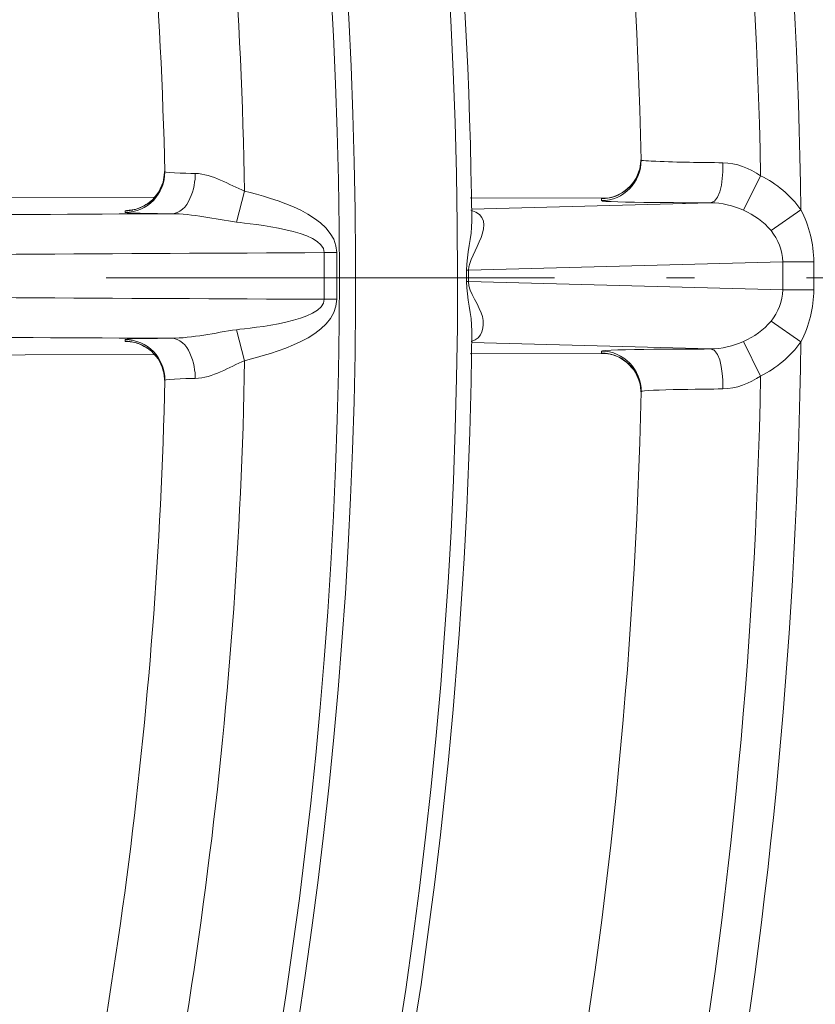
# Model space of a CAD drawing. Units: inches. Extents: x -46 to 344, y -33 to 243.
# Drawn here: x 291 to 296, y 168 to 174 of the extents above; entities that cross this region are included whole.
import ezdxf

# ---------------------------------------------------------------- set-up
doc = ezdxf.new("R2010")
doc.units = ezdxf.units.IN
doc.header["$MEASUREMENT"] = 0
doc.linetypes.add('AI-Linetype-1', pattern=[4.409722, 2.822222, -0.705556, 0.176389, -0.705556])
doc.layers.add('レイヤー 1', color=7, linetype='Continuous')

# ---------------------------------------------------------------- blocks, each defined once
blk = doc.blocks.new('block 877')
at = {"layer": 'レイヤー 1', "color": 7, "lineweight": 9}
blk.add_lwpolyline([(295.4076, 172.3487), (295.5155, 172.1311)], dxfattribs=at)
blk = doc.blocks.new('block 937')
at = {"layer": 'レイヤー 1', "color": 7, "lineweight": 9}
blk.add_open_spline([(294.7176, 172.1693), (294.7465, 172.1242), (294.762, 172.0732), (294.7631, 172.0198)], degree=3, dxfattribs=at)
blk = doc.blocks.new('block 938')
at = {"layer": 'レイヤー 1', "color": 7, "lineweight": 9}
blk.add_open_spline([(291.7217, 172.2389), (291.7483, 172.1947), (291.7624, 172.1456), (291.7638, 172.0942)], degree=3, dxfattribs=at)
blk = doc.blocks.new('block 997')
at = {"layer": 'レイヤー 1', "color": 7, "lineweight": 9}
blk.add_lwpolyline([(294.6738, 172.2169), (294.7176, 172.1693)], dxfattribs=at)
blk = doc.blocks.new('block 1044')
at = {"layer": 'レイヤー 1', "color": 7, "lineweight": 9}
blk.add_lwpolyline([(291.6797, 172.2868), (291.7217, 172.2389)], dxfattribs=at)
blk = doc.blocks.new('block 1077')
at = {"layer": 'レイヤー 1', "color": 7, "lineweight": 9}
blk.add_lwpolyline([(294.6246, 172.2489), (294.6738, 172.2169)], dxfattribs=at)
blk = doc.blocks.new('block 1078')
at = {"layer": 'レイヤー 1', "color": 7, "lineweight": 9}
blk.add_lwpolyline([(295.5809, 172.477), (295.7687, 172.3461)], dxfattribs=at)
blk = doc.blocks.new('block 1114')
at = {"layer": 'レイヤー 1', "color": 7, "lineweight": 9}
blk.add_lwpolyline([(294.5784, 172.2665), (294.6246, 172.2489)], dxfattribs=at)
blk = doc.blocks.new('block 1115')
at = {"layer": 'レイヤー 1', "color": 7, "lineweight": 9}
blk.add_open_spline([(291.5856, 172.3395), (291.6201, 172.3276), (291.6514, 172.3101), (291.6797, 172.2868)], degree=3, dxfattribs=at)
blk = doc.blocks.new('block 1155')
at = {"layer": 'レイヤー 1', "color": 7, "lineweight": 9}
blk.add_open_spline([(294.544, 172.2727), (294.5557, 172.2713), (294.567, 172.2691), (294.5784, 172.2665)], degree=3, dxfattribs=at)
blk = doc.blocks.new('block 1192')
at = {"layer": 'レイヤー 1', "color": 7, "lineweight": 9}
blk.add_lwpolyline([(293.6951, 173.1813), (295.1992, 173.2216)], dxfattribs=at)
blk = doc.blocks.new('block 1194')
at = {"layer": 'レイヤー 1', "color": 7, "lineweight": 9}
blk.add_lwpolyline([(294.5357, 173.2497), (294.5495, 173.2504)], dxfattribs=at)
blk = doc.blocks.new('block 1196')
at = {"layer": 'レイヤー 1', "color": 7, "lineweight": 9}
blk.add_lwpolyline([(294.5371, 173.2497), (294.5357, 173.2497)], dxfattribs=at)
blk = doc.blocks.new('block 1200')
at = {"layer": 'レイヤー 1', "color": 7, "lineweight": 9}
blk.add_lwpolyline([(292.7677, 172.9076), (292.8462, 172.9083)], dxfattribs=at)
blk = doc.blocks.new('block 1204')
at = {"layer": 'レイヤー 1', "color": 7, "lineweight": 9}
blk.add_lwpolyline([(295.655, 172.6734), (295.8503, 172.6734)], dxfattribs=at)
blk = doc.blocks.new('block 1216')
at = {"layer": 'レイヤー 1', "color": 7, "lineweight": 9}
blk.add_lwpolyline([(295.655, 172.8504), (295.85, 172.8504)], dxfattribs=at)
blk = doc.blocks.new('block 1218')
at = {"layer": 'レイヤー 1', "color": 7, "lineweight": 9}
blk.add_lwpolyline([(294.5374, 173.2497), (293.6865, 173.2516)], dxfattribs=at)
blk = doc.blocks.new('block 1219')
at = {"layer": 'レイヤー 1', "color": 7, "lineweight": 9}
blk.add_lwpolyline([(291.6983, 173.2549), (289.2606, 173.2594)], dxfattribs=at)
blk = doc.blocks.new('block 1220')
at = {"layer": 'レイヤー 1', "color": 7, "lineweight": 9}
blk.add_lwpolyline([(292.7677, 172.6141), (292.8462, 172.6141)], dxfattribs=at)
blk = doc.blocks.new('block 1224')
at = {"layer": 'レイヤー 1', "color": 7, "lineweight": 9}
blk.add_lwpolyline([(294.5357, 172.2727), (294.5377, 172.2727)], dxfattribs=at)
blk = doc.blocks.new('block 1227')
at = {"layer": 'レイヤー 1', "color": 7, "lineweight": 9}
blk.add_lwpolyline([(295.655, 172.6734), (293.6754, 172.7252)], dxfattribs=at)
blk = doc.blocks.new('block 1228')
at = {"layer": 'レイヤー 1', "color": 7, "lineweight": 9}
blk.add_lwpolyline([(295.1992, 172.3011), (293.6951, 172.3411)], dxfattribs=at)
blk = doc.blocks.new('block 1230')
at = {"layer": 'レイヤー 1', "color": 7, "lineweight": 9}
blk.add_lwpolyline([(294.5357, 172.2727), (294.5502, 172.2727)], dxfattribs=at)
blk = doc.blocks.new('block 1233')
at = {"layer": 'レイヤー 1', "color": 7, "lineweight": 9}
blk.add_lwpolyline([(294.5495, 172.2727), (294.5502, 172.2727)], dxfattribs=at)
blk = doc.blocks.new('block 1234')
at = {"layer": 'レイヤー 1', "color": 7, "lineweight": 9}
blk.add_open_spline([(291.5467, 172.3471), (291.5509, 172.3466), (291.5757, 172.3419), (291.5856, 172.3395)], degree=3, dxfattribs=at)
blk = doc.blocks.new('block 1640')
at = {"layer": 'レイヤー 1', "color": 7, "lineweight": 9}
blk.add_lwpolyline([(294.5464, 173.2504), (294.544, 173.2497)], dxfattribs=at)
blk = doc.blocks.new('block 1642')
at = {"layer": 'レイヤー 1', "color": 7, "lineweight": 9}
blk.add_lwpolyline([(294.5495, 173.2504), (294.5495, 173.2504)], dxfattribs=at)
blk = doc.blocks.new('block 1643')
at = {"layer": 'レイヤー 1', "color": 7, "lineweight": 9}
blk.add_lwpolyline([(293.6754, 172.7969), (295.655, 172.8504)], dxfattribs=at)
blk = doc.blocks.new('block 1644')
at = {"layer": 'レイヤー 1', "color": 7, "lineweight": 9}
blk.add_lwpolyline([(289.2606, 172.261), (291.6976, 172.2665)], dxfattribs=at)
blk = doc.blocks.new('block 1645')
at = {"layer": 'レイヤー 1', "color": 7, "lineweight": 9}
blk.add_lwpolyline([(293.6865, 172.2711), (294.5381, 172.2727)], dxfattribs=at)
blk = doc.blocks.new('block 1897')
at = {"layer": 'レイヤー 1', "color": 7, "lineweight": 9}
blk.add_open_spline([(294.6077, 173.2663), (294.588, 173.2587), (294.5674, 173.2533), (294.5464, 173.2504)], degree=3, dxfattribs=at)
blk = doc.blocks.new('block 1898')
at = {"layer": 'レイヤー 1', "color": 7, "lineweight": 9}
blk.add_open_spline([(291.5963, 173.1856), (291.5794, 173.1805), (291.5622, 173.1765), (291.545, 173.1739)], degree=3, dxfattribs=at)
blk = doc.blocks.new('block 1949')
at = {"layer": 'レイヤー 1', "color": 7, "lineweight": 9}
blk.add_open_spline([(291.6887, 173.2428), (291.6614, 173.2182), (291.6304, 173.1991), (291.5963, 173.1856)], degree=3, dxfattribs=at)
blk = doc.blocks.new('block 1950')
at = {"layer": 'レイヤー 1', "color": 7, "lineweight": 9}
blk.add_lwpolyline([(295.5809, 173.0461), (295.7687, 173.177)], dxfattribs=at)
blk = doc.blocks.new('block 1993')
at = {"layer": 'レイヤー 1', "color": 7, "lineweight": 9}
blk.add_lwpolyline([(291.7272, 173.2911), (291.6887, 173.2428)], dxfattribs=at)
blk = doc.blocks.new('block 2064')
at = {"layer": 'レイヤー 1', "color": 7, "lineweight": 9}
blk.add_open_spline([(294.7314, 173.3758), (294.7021, 173.3269), (294.6597, 173.2893), (294.6077, 173.2663)], degree=3, dxfattribs=at)
blk = doc.blocks.new('block 2121')
at = {"layer": 'レイヤー 1', "color": 7, "lineweight": 9}
blk.add_lwpolyline([(292.2158, 172.4224), (292.2667, 172.2274)], dxfattribs=at)
blk = doc.blocks.new('block 2131')
at = {"layer": 'レイヤー 1', "color": 7, "lineweight": 9}
blk.add_lwpolyline([(291.7638, 173.4271), (291.7538, 173.3517)], dxfattribs=at)
blk = doc.blocks.new('block 2134')
at = {"layer": 'レイヤー 1', "color": 7, "lineweight": 9}
blk.add_lwpolyline([(292.2158, 173.0997), (292.2667, 173.2947)], dxfattribs=at)
blk = doc.blocks.new('block 2137')
at = {"layer": 'レイヤー 1', "color": 7, "lineweight": 9}
blk.add_lwpolyline([(291.7538, 173.3517), (291.7272, 173.2911)], dxfattribs=at)
blk = doc.blocks.new('block 2139')
at = {"layer": 'レイヤー 1', "color": 7, "lineweight": 9}
blk.add_lwpolyline([(295.4076, 173.1744), (295.5155, 173.392)], dxfattribs=at)
blk = doc.blocks.new('block 2169')
at = {"layer": 'レイヤー 1', "color": 7, "lineweight": 9}
blk.add_lwpolyline([(294.5129, 173.2473), (294.5133, 173.2349)], dxfattribs=at)
blk = doc.blocks.new('block 2170')
at = {"layer": 'レイヤー 1', "color": 7, "lineweight": 9}
blk.add_lwpolyline([(293.6971, 173.1083), (293.6971, 173.109)], dxfattribs=at)
blk = doc.blocks.new('block 2171')
at = {"layer": 'レイヤー 1', "color": 7, "lineweight": 9}
blk.add_lwpolyline([(293.6971, 172.4138), (293.6971, 172.4141)], dxfattribs=at)
blk = doc.blocks.new('block 2172')
at = {"layer": 'レイヤー 1', "color": 7, "lineweight": 9}
blk.add_lwpolyline([(294.5133, 172.2878), (294.5129, 172.2754)], dxfattribs=at)
blk = doc.blocks.new('block 2173')
at = {"layer": 'レイヤー 1', "color": 7, "lineweight": 9}
blk.add_lwpolyline([(294.7624, 173.5033), (294.7551, 173.4351)], dxfattribs=at)
blk = doc.blocks.new('block 2174')
at = {"layer": 'レイヤー 1', "color": 7, "lineweight": 9}
blk.add_lwpolyline([(294.7551, 173.4351), (294.7314, 173.3758)], dxfattribs=at)
blk = doc.blocks.new('block 2896')
at = {"layer": 'レイヤー 1', "color": 7, "lineweight": 9}
blk.add_open_spline([(285.0103, 172.6647), (287.5962, 172.6423), (290.1818, 172.6255), (292.7677, 172.6141)], degree=3, dxfattribs=at)
blk = doc.blocks.new('block 2898')
at = {"layer": 'レイヤー 1', "color": 7, "lineweight": 9}
blk.add_open_spline([(284.8736, 172.4157), (287.1828, 172.3953), (289.4921, 172.3797), (291.8017, 172.3685)], degree=3, dxfattribs=at)
blk = doc.blocks.new('block 3052')
at = {"layer": 'レイヤー 1', "color": 7, "lineweight": 9}
blk.add_open_spline([(291.514, 173.1608), (291.6549, 173.1608), (291.7641, 173.278), (291.7641, 173.4165)], degree=3, dxfattribs=at)
blk = doc.blocks.new('block 3053')
at = {"layer": 'レイヤー 1', "color": 7, "lineweight": 9}
blk.add_open_spline([(294.5133, 173.2349), (294.6542, 173.2346), (294.7631, 173.3524), (294.7631, 173.4905)], degree=3, dxfattribs=at)
blk = doc.blocks.new('block 3054')
at = {"layer": 'レイヤー 1', "color": 7, "lineweight": 9}
blk.add_open_spline([(294.5129, 173.2473), (294.5209, 173.2473), (294.5288, 173.2477), (294.5367, 173.2483)], degree=3, dxfattribs=at)
blk = doc.blocks.new('block 3055')
at = {"layer": 'レイヤー 1', "color": 7, "lineweight": 9}
blk.add_open_spline([(294.7627, 173.4916), (294.7631, 173.495), (294.7631, 173.4991), (294.7624, 173.5033)], degree=3, dxfattribs=at)
blk = doc.blocks.new('block 3265')
at = {"layer": 'レイヤー 1', "color": 7, "lineweight": 9}
blk.add_open_spline([(262.7798, 139.0034), (269.1526, 139.0051), (275.4629, 140.8267), (280.8435, 144.2446), (286.0632, 147.5605), (290.3323, 152.3108), (293.0653, 157.8588), (295.9117, 163.6369), (297.0299, 170.1962), (296.3054, 176.594), (295.5968, 182.8486), (293.1056, 188.8431), (289.1844, 193.766), (285.3218, 198.6148), (280.1321, 202.3628), (274.3044, 204.4817), (268.2262, 206.6916), (261.5286, 207.0966), (255.2244, 205.6567), (249.1417, 204.2671), (243.5042, 201.1572), (239.0645, 196.7754), (234.6289, 192.3977), (231.446, 186.8072), (229.9742, 180.7495), (228.447, 174.4643), (228.763, 167.7581), (230.8906, 161.6492), (232.9312, 155.7901), (236.6123, 150.5488), (241.4123, 146.6209), (246.2764, 142.6404), (252.2289, 140.07), (258.4648, 139.2756), (259.8952, 139.0933), (261.3377, 139.0031), (262.7798, 139.0034)], degree=3, knots=[0, 0, 0, 0, 1, 1, 1, 2, 2, 2, 3, 3, 3, 4, 4, 4, 5, 5, 5, 6, 6, 6, 7, 7, 7, 8, 8, 8, 9, 9, 9, 10, 10, 10, 11, 11, 11, 12, 12, 12, 12], dxfattribs=at)
blk = doc.blocks.new('block 3275')
at = {"layer": 'レイヤー 1', "color": 7, "lineweight": 9}
blk.add_open_spline([(295.7687, 173.177), (295.6774, 180.3125), (293.2755, 187.2254), (288.9233, 192.8806)], degree=3, dxfattribs=at)
blk = doc.blocks.new('block 3276')
at = {"layer": 'レイヤー 1', "color": 7, "lineweight": 9}
blk.add_open_spline([(288.9329, 152.6398), (293.2824, 158.2966), (295.6808, 165.2113), (295.7687, 172.3461)], degree=3, dxfattribs=at)
blk = doc.blocks.new('block 3287')
at = {"layer": 'レイヤー 1', "color": 7, "lineweight": 9}
blk.add_open_spline([(295.5155, 173.392), (295.3787, 180.3964), (292.9995, 187.1731), (288.7273, 192.7255)], degree=3, dxfattribs=at)
blk = doc.blocks.new('block 3288')
at = {"layer": 'レイヤー 1', "color": 7, "lineweight": 9}
blk.add_open_spline([(288.7369, 152.7948), (293.0064, 158.3493), (295.3825, 165.1264), (295.5155, 172.1311)], degree=3, dxfattribs=at)
blk = doc.blocks.new('block 3289')
at = {"layer": 'レイヤー 1', "color": 7, "lineweight": 9}
blk.add_open_spline([(288.1471, 153.2578), (292.2922, 158.6534), (294.6098, 165.2295), (294.7634, 172.0322)], degree=3, dxfattribs=at)
blk = doc.blocks.new('block 3290')
at = {"layer": 'レイヤー 1', "color": 7, "lineweight": 9}
blk.add_open_spline([(294.7631, 173.4905), (294.6063, 180.2929), (292.2853, 186.8684), (288.1375, 192.2616)], degree=3, dxfattribs=at)
blk = doc.blocks.new('block 3301')
at = {"layer": 'レイヤー 1', "color": 7, "lineweight": 9}
blk.add_open_spline([(287.1036, 153.6626), (291.3049, 159.0173), (293.6224, 165.6083), (293.6971, 172.4138)], degree=3, dxfattribs=at)
blk = doc.blocks.new('block 3302')
at = {"layer": 'レイヤー 1', "color": 7, "lineweight": 9}
blk.add_open_spline([(293.6971, 173.1083), (293.6183, 179.9637), (291.2642, 186.5986), (287.0044, 191.9698)], degree=3, dxfattribs=at)
blk = doc.blocks.new('block 3312')
at = {"layer": 'レイヤー 1', "color": 7, "lineweight": 9}
blk.add_open_spline([(286.7601, 153.3784), (295.8934, 164.6862), (295.8893, 180.8369), (286.7505, 192.1407)], degree=3, dxfattribs=at)
blk = doc.blocks.new('block 3321')
at = {"layer": 'レイヤー 1', "color": 7, "lineweight": 9}
blk.add_open_spline([(262.7788, 142.5563), (269.1395, 142.5579), (275.4123, 144.5934), (280.552, 148.3432), (285.5647, 152.0007), (289.3949, 157.1926), (291.3838, 163.0726), (293.4532, 169.1909), (293.4929, 175.9469), (291.4978, 182.0898), (289.5796, 187.9961), (285.8096, 193.2351), (280.838, 196.9528), (275.751, 200.7569), (269.5129, 202.8682), (263.1622, 202.9487), (256.7926, 203.0293), (250.4846, 201.0732), (245.2918, 197.3805), (240.2368, 193.7859), (236.3446, 188.6433), (234.2827, 182.7913), (232.1364, 176.6996), (232.0134, 169.9454), (233.9306, 163.7779), (235.7748, 157.845), (239.4817, 152.558), (244.4102, 148.778), (249.4425, 144.9183), (255.644, 142.7288), (261.984, 142.5663), (262.2489, 142.5596), (262.5139, 142.5563), (262.7788, 142.5563)], degree=3, knots=[0, 0, 0, 0, 1, 1, 1, 2, 2, 2, 3, 3, 3, 4, 4, 4, 5, 5, 5, 6, 6, 6, 7, 7, 7, 8, 8, 8, 9, 9, 9, 10, 10, 10, 11, 11, 11, 11], dxfattribs=at)
blk = doc.blocks.new('block 3322')
at = {"layer": 'レイヤー 1', "color": 7, "lineweight": 9}
blk.add_open_spline([(262.7788, 142.6583), (269.1429, 142.6599), (275.4182, 144.7049), (280.551, 148.4695), (285.5588, 152.1421), (289.3736, 157.3537), (291.3345, 163.2483), (293.374, 169.3802), (293.3723, 176.1419), (291.3297, 182.2729), (289.366, 188.1665), (285.5488, 193.376), (280.5393, 197.0462), (275.4044, 200.8082), (269.1284, 202.85), (262.7643, 202.8484), (256.4002, 202.8469), (250.125, 200.802), (244.9921, 197.0376), (239.9843, 193.3649), (236.1692, 188.1534), (234.2086, 182.2588), (232.1688, 176.1269), (232.1705, 169.3652), (234.2131, 163.2343), (236.1768, 157.3408), (239.9943, 152.1311), (245.0038, 148.4609), (250.1387, 144.6988), (256.4147, 142.6569), (262.7788, 142.6583)], degree=3, knots=[0, 0, 0, 0, 1, 1, 1, 2, 2, 2, 3, 3, 3, 4, 4, 4, 5, 5, 5, 6, 6, 6, 7, 7, 7, 8, 8, 8, 9, 9, 9, 10, 10, 10, 10], dxfattribs=at)
blk = doc.blocks.new('block 3330')
at = {"layer": 'レイヤー 1', "color": 7, "lineweight": 9}
blk.add_open_spline([(292.8462, 172.6141), (292.8466, 172.7119), (292.8466, 172.8098), (292.8462, 172.9083)], degree=3, dxfattribs=at)
blk = doc.blocks.new('block 3345')
at = {"layer": 'レイヤー 1', "color": 7, "lineweight": 9}
blk.add_open_spline([(292.7677, 172.6141), (292.768, 172.7119), (292.768, 172.8098), (292.7677, 172.9076)], degree=3, dxfattribs=at)
blk = doc.blocks.new('block 3374')
at = {"layer": 'レイヤー 1', "color": 7, "lineweight": 9}
blk.add_open_spline([(292.2667, 173.2947), (292.2257, 175.515), (291.9346, 177.7239), (291.3979, 179.8791)], degree=3, dxfattribs=at)
blk = doc.blocks.new('block 3375')
at = {"layer": 'レイヤー 1', "color": 7, "lineweight": 9}
blk.add_open_spline([(291.4013, 165.6423), (291.937, 167.7975), (292.2271, 170.0067), (292.2667, 172.2274)], degree=3, dxfattribs=at)
blk = doc.blocks.new('block 3394')
at = {"layer": 'レイヤー 1', "color": 7, "lineweight": 9}
blk.add_open_spline([(291.7641, 173.4165), (291.7159, 175.5118), (291.4413, 177.5954), (290.9442, 179.6306)], degree=3, dxfattribs=at)
blk = doc.blocks.new('block 3395')
at = {"layer": 'レイヤー 1', "color": 7, "lineweight": 9}
blk.add_open_spline([(290.9476, 165.8901), (291.4434, 167.9264), (291.7172, 170.01), (291.7644, 172.1046)], degree=3, dxfattribs=at)
blk = doc.blocks.new('block 3694')
at = {"layer": 'レイヤー 1', "color": 7, "lineweight": 9}
blk.add_open_spline([(293.6644, 172.7259), (293.6644, 172.7493), (293.6644, 172.7731), (293.6644, 172.7969)], degree=3, dxfattribs=at)
blk = doc.blocks.new('block 3695')
at = {"layer": 'レイヤー 1', "color": 7, "lineweight": 9}
blk.add_open_spline([(293.6754, 172.7252), (293.6758, 172.7493), (293.6758, 172.7731), (293.6754, 172.7969)], degree=3, dxfattribs=at)
blk = doc.blocks.new('block 3701')
at = {"layer": 'レイヤー 1', "color": 7, "lineweight": 9}
blk.add_open_spline([(291.5619, 173.1753), (291.5571, 173.1746), (291.5526, 173.1746), (291.5481, 173.1746)], degree=3, dxfattribs=at)
blk = doc.blocks.new('block 3703')
at = {"layer": 'レイヤー 1', "color": 7, "lineweight": 9}
blk.add_open_spline([(291.7644, 172.1046), (291.7672, 172.2436), (291.6528, 172.3602), (291.514, 172.3602)], degree=3, dxfattribs=at)
blk = doc.blocks.new('block 3719')
at = {"layer": 'レイヤー 1', "color": 7, "lineweight": 9}
blk.add_open_spline([(294.7634, 172.0322), (294.7665, 172.1705), (294.6514, 172.2878), (294.5133, 172.2878)], degree=3, dxfattribs=at)
blk = doc.blocks.new('block 3720')
at = {"layer": 'レイヤー 1', "color": 7, "lineweight": 9}
blk.add_open_spline([(294.6456, 172.2375), (294.6421, 172.2396), (294.6387, 172.2417), (294.6356, 172.2431)], degree=3, dxfattribs=at)
blk = doc.blocks.new('block 3721')
at = {"layer": 'レイヤー 1', "color": 7, "lineweight": 9}
blk.add_open_spline([(294.5371, 172.2741), (294.5291, 172.2748), (294.5209, 172.2754), (294.5129, 172.2754)], degree=3, dxfattribs=at)
blk = doc.blocks.new('block 3722')
at = {"layer": 'レイヤー 1', "color": 7, "lineweight": 9}
blk.add_open_spline([(294.7631, 172.0198), (294.7634, 172.0236), (294.7634, 172.0274), (294.7631, 172.0315)], degree=3, dxfattribs=at)
blk = doc.blocks.new('block 3851')
at = {"layer": 'レイヤー 1', "color": 7, "lineweight": 9}
blk.add_open_spline([(291.8017, 173.1526), (289.4921, 173.141), (287.1828, 173.124), (284.8736, 173.1026)], degree=3, dxfattribs=at)
blk = doc.blocks.new('block 3854')
at = {"layer": 'レイヤー 1', "color": 7, "lineweight": 9}
blk.add_open_spline([(292.7677, 172.9076), (290.1818, 172.8956), (287.5962, 172.8773), (285.0103, 172.8532)], degree=3, dxfattribs=at)
blk = doc.blocks.new('block 4880')
at = {"layer": 'レイヤー 1', "color": 7, "lineweight": 9}
blk.add_open_spline([(291.8017, 172.3685), (291.8168, 172.3685), (291.514, 172.3681), (291.514, 172.3602)], degree=3, dxfattribs=at)
blk = doc.blocks.new('block 4881')
at = {"layer": 'レイヤー 1', "color": 7, "lineweight": 9}
blk.add_open_spline([(295.1992, 172.3011), (295.1634, 172.3011), (294.5133, 172.3011), (294.5133, 172.2878)], degree=3, dxfattribs=at)
blk = doc.blocks.new('block 4882')
at = {"layer": 'レイヤー 1', "color": 7, "lineweight": 9}
blk.add_open_spline([(294.5133, 173.2349), (294.5133, 173.2213), (295.1634, 173.222), (295.1992, 173.2216)], degree=3, dxfattribs=at)
blk = doc.blocks.new('block 4883')
at = {"layer": 'レイヤー 1', "color": 7, "lineweight": 9}
blk.add_open_spline([(291.514, 173.1608), (291.514, 173.1539), (291.8172, 173.1522), (291.8017, 173.1526)], degree=3, dxfattribs=at)
blk = doc.blocks.new('block 5025')
at = {"layer": 'レイヤー 1', "color": 7, "lineweight": 9}
blk.add_open_spline([(292.8462, 172.6141), (292.8455, 172.3759), (292.4383, 172.272), (292.2667, 172.2274)], degree=3, dxfattribs=at)
blk = doc.blocks.new('block 5026')
at = {"layer": 'レイヤー 1', "color": 7, "lineweight": 9}
blk.add_open_spline([(292.2667, 173.2947), (292.4404, 173.2492), (292.8421, 173.1471), (292.8462, 172.9083)], degree=3, dxfattribs=at)
blk = doc.blocks.new('block 5054')
at = {"layer": 'レイヤー 1', "color": 7, "lineweight": 9}
blk.add_open_spline([(293.6644, 172.7969), (293.6637, 172.9016), (293.6978, 173.0029), (293.6971, 173.1083)], degree=3, dxfattribs=at)
blk = doc.blocks.new('block 5064')
at = {"layer": 'レイヤー 1', "color": 7, "lineweight": 9}
blk.add_open_spline([(295.5155, 173.392), (295.6147, 173.3431), (295.7056, 173.268), (295.7687, 173.177)], degree=3, dxfattribs=at)
blk = doc.blocks.new('block 5065')
at = {"layer": 'レイヤー 1', "color": 7, "lineweight": 9}
blk.add_open_spline([(295.7687, 172.3461), (295.7056, 172.2551), (295.6147, 172.1804), (295.5155, 172.1311)], degree=3, dxfattribs=at)
blk = doc.blocks.new('block 5166')
at = {"layer": 'レイヤー 1', "color": 7, "lineweight": 9}
blk.add_open_spline([(295.2778, 173.4735), (295.3615, 173.4724), (295.4455, 173.4387), (295.5155, 173.392)], degree=3, dxfattribs=at)
blk = doc.blocks.new('block 5167')
at = {"layer": 'レイヤー 1', "color": 7, "lineweight": 9}
blk.add_open_spline([(295.5155, 172.1311), (295.4459, 172.0848), (295.3618, 172.0507), (295.2781, 172.0496)], degree=3, dxfattribs=at)
blk = doc.blocks.new('block 5168')
at = {"layer": 'レイヤー 1', "color": 7, "lineweight": 9}
blk.add_open_spline([(295.2781, 172.0496), (295.2505, 172.0493), (294.7634, 172.0465), (294.7634, 172.0322)], degree=3, dxfattribs=at)
blk = doc.blocks.new('block 5169')
at = {"layer": 'レイヤー 1', "color": 7, "lineweight": 9}
blk.add_open_spline([(295.7687, 173.177), (295.821, 173.0778), (295.8496, 172.9627), (295.85, 172.8504)], degree=3, dxfattribs=at)
blk = doc.blocks.new('block 5175')
at = {"layer": 'レイヤー 1', "color": 7, "lineweight": 9}
blk.add_open_spline([(295.85, 172.6734), (295.8496, 172.561), (295.821, 172.4453), (295.7687, 172.3461)], degree=3, dxfattribs=at)
blk = doc.blocks.new('block 5176')
at = {"layer": 'レイヤー 1', "color": 7, "lineweight": 9}
blk.add_lwpolyline([(295.85, 172.8504), (295.85, 172.6734)], dxfattribs=at)
blk = doc.blocks.new('block 5199')
at = {"layer": 'レイヤー 1', "color": 7, "lineweight": 9}
blk.add_open_spline([(294.7631, 173.4905), (294.7631, 173.4848), (294.8547, 173.4833), (294.8554, 173.4833)], degree=3, dxfattribs=at)
blk = doc.blocks.new('block 5200')
at = {"layer": 'レイヤー 1', "color": 7, "lineweight": 9}
blk.add_open_spline([(294.8554, 173.4833), (294.9959, 173.4759), (295.1372, 173.4755), (295.2778, 173.4735)], degree=3, dxfattribs=at)
blk = doc.blocks.new('block 5216')
at = {"layer": 'レイヤー 1', "color": 7, "lineweight": 9}
blk.add_open_spline([(293.6971, 172.4141), (293.6978, 172.5197), (293.6637, 172.6212), (293.6644, 172.7259)], degree=3, dxfattribs=at)
blk = doc.blocks.new('block 5226')
at = {"layer": 'レイヤー 1', "color": 7, "lineweight": 9}
blk.add_lwpolyline([(295.655, 172.8504), (295.655, 172.6734)], dxfattribs=at)
blk = doc.blocks.new('block 5367')
at = {"layer": 'レイヤー 1', "color": 7, "lineweight": 9}
blk.add_open_spline([(291.956, 173.4061), (292.0655, 173.4032), (292.1679, 173.3336), (292.2667, 173.2947)], degree=3, dxfattribs=at)
blk = doc.blocks.new('block 5368')
at = {"layer": 'レイヤー 1', "color": 7, "lineweight": 9}
blk.add_open_spline([(291.7641, 173.4165), (291.7641, 173.4085), (291.9584, 173.4061), (291.956, 173.4061)], degree=3, dxfattribs=at)
blk = doc.blocks.new('block 5371')
at = {"layer": 'レイヤー 1', "color": 7, "lineweight": 9}
blk.add_open_spline([(291.956, 172.1156), (291.9581, 172.1156), (291.7644, 172.1132), (291.7644, 172.1046)], degree=3, dxfattribs=at)
blk = doc.blocks.new('block 5372')
at = {"layer": 'レイヤー 1', "color": 7, "lineweight": 9}
blk.add_open_spline([(292.2667, 172.2274), (292.1682, 172.1874), (292.0655, 172.1185), (291.956, 172.1156)], degree=3, dxfattribs=at)
blk = doc.blocks.new('block 5846')
at = {"layer": 'レイヤー 1', "color": 7, "lineweight": 9}
blk.add_lwpolyline([(291.514, 172.3602), (291.514, 172.3499)], dxfattribs=at)
blk = doc.blocks.new('block 5847')
at = {"layer": 'レイヤー 1', "color": 7, "lineweight": 9}
blk.add_open_spline([(291.514, 172.3499), (291.5133, 172.3483), (291.5767, 172.3457), (291.5495, 172.3468)], degree=3, dxfattribs=at)
blk = doc.blocks.new('block 5993')
at = {"layer": 'レイヤー 1', "color": 7, "lineweight": 9}
blk.add_open_spline([(294.5129, 172.2754), (294.5147, 172.2744), (294.5167, 172.2739), (294.5188, 172.2741)], degree=3, dxfattribs=at)
blk = doc.blocks.new('block 5994')
at = {"layer": 'レイヤー 1', "color": 7, "lineweight": 9}
blk.add_open_spline([(294.5188, 172.2741), (294.5243, 172.2734), (294.5298, 172.2734), (294.5357, 172.2727)], degree=3, dxfattribs=at)
blk = doc.blocks.new('block 6079')
at = {"layer": 'レイヤー 1', "color": 7, "lineweight": 9}
blk.add_open_spline([(291.8017, 173.1526), (291.9405, 173.1526), (292.0786, 173.1181), (292.2158, 173.0997)], degree=3, dxfattribs=at)
blk = doc.blocks.new('block 6080')
at = {"layer": 'レイヤー 1', "color": 7, "lineweight": 9}
blk.add_open_spline([(292.2158, 173.0997), (292.3105, 173.0866), (292.7656, 173.0496), (292.7677, 172.9076)], degree=3, dxfattribs=at)
blk = doc.blocks.new('block 6082')
at = {"layer": 'レイヤー 1', "color": 7, "lineweight": 9}
blk.add_open_spline([(292.7677, 172.6141), (292.7677, 172.4739), (292.3088, 172.4339), (292.2158, 172.4224)], degree=3, dxfattribs=at)
blk = doc.blocks.new('block 6083')
at = {"layer": 'レイヤー 1', "color": 7, "lineweight": 9}
blk.add_open_spline([(292.2158, 172.4224), (292.0786, 172.4033), (291.9408, 172.3698), (291.8017, 172.3685)], degree=3, dxfattribs=at)
blk = doc.blocks.new('block 6130')
at = {"layer": 'レイヤー 1', "color": 7, "lineweight": 9}
blk.add_open_spline([(294.5357, 173.2497), (294.5298, 173.2497), (294.5243, 173.249), (294.5188, 173.2483)], degree=3, dxfattribs=at)
blk = doc.blocks.new('block 6131')
at = {"layer": 'レイヤー 1', "color": 7, "lineweight": 9}
blk.add_open_spline([(294.5188, 173.2483), (294.5167, 173.2487), (294.5147, 173.2483), (294.5129, 173.2473)], degree=3, dxfattribs=at)
blk = doc.blocks.new('block 6156')
at = {"layer": 'レイヤー 1', "color": 7, "lineweight": 9}
blk.add_open_spline([(291.5481, 173.1746), (291.5726, 173.1765), (291.5126, 173.1739), (291.514, 173.1712)], degree=3, dxfattribs=at)
blk = doc.blocks.new('block 6157')
at = {"layer": 'レイヤー 1', "color": 7, "lineweight": 9}
blk.add_lwpolyline([(291.514, 173.1712), (291.514, 173.1663)], dxfattribs=at)
blk = doc.blocks.new('block 6158')
at = {"layer": 'レイヤー 1', "color": 7, "lineweight": 9}
blk.add_lwpolyline([(291.514, 173.1663), (291.514, 173.1608)], dxfattribs=at)
blk = doc.blocks.new('block 6290')
at = {"layer": 'レイヤー 1', "color": 7, "lineweight": 9}
blk.add_open_spline([(294.5367, 173.2483), (294.5725, 173.2518), (294.6084, 173.2635), (294.6397, 173.2818)], degree=3, dxfattribs=at)
blk = doc.blocks.new('block 6291')
at = {"layer": 'レイヤー 1', "color": 7, "lineweight": 9}
blk.add_open_spline([(294.6397, 173.2818), (294.6773, 173.3042), (294.71, 173.3372), (294.7314, 173.3758)], degree=3, dxfattribs=at)
blk = doc.blocks.new('block 6292')
at = {"layer": 'レイヤー 1', "color": 7, "lineweight": 9}
blk.add_open_spline([(294.7314, 173.3758), (294.7507, 173.4106), (294.7617, 173.4516), (294.7627, 173.4916)], degree=3, dxfattribs=at)
blk = doc.blocks.new('block 6294')
at = {"layer": 'レイヤー 1', "color": 7, "lineweight": 9}
blk.add_open_spline([(295.1992, 173.2216), (295.2778, 173.2261), (295.2778, 173.4285), (295.2778, 173.4735)], degree=3, dxfattribs=at)
blk = doc.blocks.new('block 6296')
at = {"layer": 'レイヤー 1', "color": 7, "lineweight": 9}
blk.add_open_spline([(295.1992, 172.3011), (295.2771, 172.2989), (295.2778, 172.093), (295.2781, 172.0496)], degree=3, dxfattribs=at)
blk = doc.blocks.new('block 6297')
at = {"layer": 'レイヤー 1', "color": 7, "lineweight": 9}
blk.add_open_spline([(294.5371, 172.2741), (294.5712, 172.2706), (294.6053, 172.2603), (294.6356, 172.2431)], degree=3, dxfattribs=at)
blk = doc.blocks.new('block 6298')
at = {"layer": 'レイヤー 1', "color": 7, "lineweight": 9}
blk.add_open_spline([(294.6456, 172.2375), (294.6807, 172.2155), (294.711, 172.1835), (294.7314, 172.1473)], degree=3, dxfattribs=at)
blk = doc.blocks.new('block 6299')
at = {"layer": 'レイヤー 1', "color": 7, "lineweight": 9}
blk.add_open_spline([(294.7314, 172.1473), (294.7507, 172.1121), (294.762, 172.0715), (294.7631, 172.0315)], degree=3, dxfattribs=at)
blk = doc.blocks.new('block 6348')
at = {"layer": 'レイヤー 1', "color": 7, "lineweight": 9}
blk.add_lwpolyline([(293.6754, 172.7252), (293.6651, 172.7259)], dxfattribs=at)
blk = doc.blocks.new('block 6349')
at = {"layer": 'レイヤー 1', "color": 7, "lineweight": 9}
blk.add_open_spline([(293.6754, 172.7969), (293.672, 172.7969), (293.6686, 172.7969), (293.6651, 172.7969)], degree=3, dxfattribs=at)
blk = doc.blocks.new('block 6353')
at = {"layer": 'レイヤー 1', "color": 7, "lineweight": 9}
blk.add_open_spline([(291.514, 173.1712), (291.5571, 173.1712), (291.6015, 173.1836), (291.6387, 173.2049)], degree=3, dxfattribs=at)
blk = doc.blocks.new('block 6354')
at = {"layer": 'レイヤー 1', "color": 7, "lineweight": 9}
blk.add_open_spline([(291.6387, 173.2049), (291.6773, 173.227), (291.7107, 173.2607), (291.7321, 173.2997)], degree=3, dxfattribs=at)
blk = doc.blocks.new('block 6355')
at = {"layer": 'レイヤー 1', "color": 7, "lineweight": 9}
blk.add_open_spline([(291.7321, 173.2997), (291.7534, 173.3379), (291.7648, 173.3834), (291.7638, 173.4271)], degree=3, dxfattribs=at)
blk = doc.blocks.new('block 6358')
at = {"layer": 'レイヤー 1', "color": 7, "lineweight": 9}
blk.add_open_spline([(291.8017, 173.1526), (291.9181, 173.1545), (291.956, 173.3197), (291.956, 173.4061)], degree=3, dxfattribs=at)
blk = doc.blocks.new('block 6367')
at = {"layer": 'レイヤー 1', "color": 7, "lineweight": 9}
blk.add_open_spline([(291.8017, 172.3685), (291.9181, 172.3666), (291.956, 172.2022), (291.956, 172.1156)], degree=3, dxfattribs=at)
blk = doc.blocks.new('block 6370')
at = {"layer": 'レイヤー 1', "color": 7, "lineweight": 9}
blk.add_open_spline([(291.514, 172.3499), (291.5567, 172.3499), (291.6008, 172.3381), (291.638, 172.3168)], degree=3, dxfattribs=at)
blk = doc.blocks.new('block 6371')
at = {"layer": 'レイヤー 1', "color": 7, "lineweight": 9}
blk.add_open_spline([(291.638, 172.3168), (291.6769, 172.2947), (291.7107, 172.261), (291.7324, 172.2217)], degree=3, dxfattribs=at)
blk = doc.blocks.new('block 6372')
at = {"layer": 'レイヤー 1', "color": 7, "lineweight": 9}
blk.add_open_spline([(291.7324, 172.2217), (291.7534, 172.1831), (291.7651, 172.138), (291.7638, 172.0942)], degree=3, dxfattribs=at)
blk = doc.blocks.new('block 6449')
at = {"layer": 'レイヤー 1', "color": 7, "lineweight": 9}
blk.add_open_spline([(295.655, 172.6734), (295.655, 172.6031), (295.6243, 172.5318), (295.5809, 172.477)], degree=3, dxfattribs=at)
blk = doc.blocks.new('block 6450')
at = {"layer": 'レイヤー 1', "color": 7, "lineweight": 9}
blk.add_open_spline([(295.5809, 172.477), (295.5361, 172.4212), (295.4738, 172.3769), (295.4076, 172.3487)], degree=3, dxfattribs=at)
blk = doc.blocks.new('block 6451')
at = {"layer": 'レイヤー 1', "color": 7, "lineweight": 9}
blk.add_open_spline([(295.4076, 172.3487), (295.3422, 172.3204), (295.2705, 172.3015), (295.1992, 172.3011)], degree=3, dxfattribs=at)
blk = doc.blocks.new('block 6452')
at = {"layer": 'レイヤー 1', "color": 7, "lineweight": 9}
blk.add_open_spline([(293.6937, 172.3483), (293.765, 172.3686), (293.7778, 172.4391), (293.7636, 172.5051)], degree=3, dxfattribs=at)
blk = doc.blocks.new('block 6453')
at = {"layer": 'レイヤー 1', "color": 7, "lineweight": 9}
blk.add_open_spline([(293.7636, 172.5051), (293.7502, 172.5672), (293.6754, 172.6604), (293.6754, 172.7252)], degree=3, dxfattribs=at)
blk = doc.blocks.new('block 6454')
at = {"layer": 'レイヤー 1', "color": 7, "lineweight": 9}
blk.add_open_spline([(295.1992, 173.2216), (295.2705, 173.2216), (295.3422, 173.2027), (295.4076, 173.1744)], degree=3, dxfattribs=at)
blk = doc.blocks.new('block 6455')
at = {"layer": 'レイヤー 1', "color": 7, "lineweight": 9}
blk.add_open_spline([(295.4076, 173.1744), (295.4738, 173.1458), (295.5361, 173.1026), (295.5809, 173.0461)], degree=3, dxfattribs=at)
blk = doc.blocks.new('block 6456')
at = {"layer": 'レイヤー 1', "color": 7, "lineweight": 9}
blk.add_open_spline([(295.5809, 173.0461), (295.6243, 172.9917), (295.655, 172.92), (295.655, 172.8504)], degree=3, dxfattribs=at)
blk = doc.blocks.new('block 6457')
at = {"layer": 'レイヤー 1', "color": 7, "lineweight": 9}
blk.add_open_spline([(293.6754, 172.7969), (293.6754, 172.8987), (293.8825, 173.1193), (293.6913, 173.1751)], degree=3, dxfattribs=at)

msp = doc.modelspace()

# ---------------------------------------------------------------- linework, layer by layer
at = {"layer": 'レイヤー 1', "color": 7, "linetype": 'AI-Linetype-1', "lineweight": 9}
msp.add_lwpolyline([(0.3528, 172.7491), (306.587, 172.7491)], dxfattribs=at)

# ---------------------------------------------------------------- block references
at = {"layer": 'レイヤー 1'}
for name in ['block 3265', 'block 3321', 'block 3322', 'block 3275', 'block 3287', 'block 3290', 'block 3312', 'block 3302', 'block 3374', 'block 3394', 'block 3053', 'block 6292', 'block 2173', 'block 3055', 'block 5199', 'block 5200', 'block 3052', 'block 6355', 'block 2131', 'block 5368', 'block 2174', 'block 6294', 'block 5166', 'block 2137', 'block 6358', 'block 5367', 'block 2064', 'block 6291', 'block 2139', 'block 5064', 'block 6354', 'block 1993', 'block 2134', 'block 5026', 'block 1219', 'block 1949', 'block 1218', 'block 6131', 'block 3054', 'block 2169', 'block 4882', 'block 6130', 'block 1194', 'block 1196', 'block 6290', 'block 1640', 'block 1897', 'block 1642', 'block 6156', 'block 6353', 'block 6157', 'block 6158', 'block 1898', 'block 3701', 'block 6457', 'block 1192', 'block 6454', 'block 6455', 'block 1950', 'block 5169', 'block 3851', 'block 4883', 'block 6079', 'block 5054', 'block 2170', 'block 6080', 'block 6456', 'block 3854', 'block 1200', 'block 3345', 'block 3330', 'block 3694', 'block 6349', 'block 1643', 'block 3695', 'block 1216', 'block 5226', 'block 5176', 'block 5216', 'block 6348', 'block 1227', 'block 6453', 'block 6449', 'block 1204', 'block 5175', 'block 2896', 'block 6082', 'block 5025', 'block 1220', 'block 6452', 'block 6083', 'block 2121', 'block 6450', 'block 1078', 'block 2898', 'block 3301', 'block 4880', 'block 3703', 'block 5846', 'block 6367', 'block 2171', 'block 3276', 'block 5847', 'block 6370', 'block 1234', 'block 1115', 'block 6371', 'block 1228', 'block 4881', 'block 6451', 'block 6296', 'block 877', 'block 5065', 'block 1644', 'block 1044', 'block 938', 'block 1645', 'block 2172', 'block 3721', 'block 5993', 'block 3719', 'block 5994', 'block 1224', 'block 1230', 'block 6297', 'block 1155', 'block 1233', 'block 1114', 'block 1077', 'block 3720', 'block 6298', 'block 3375', 'block 6372', 'block 5372', 'block 997', 'block 3288', 'block 5371', 'block 937', 'block 6299', 'block 5167', 'block 3395', 'block 3289', 'block 3722', 'block 5168']:
    msp.add_blockref(name, (0, 0), dxfattribs=at)

doc.saveas('drawing.dxf')
